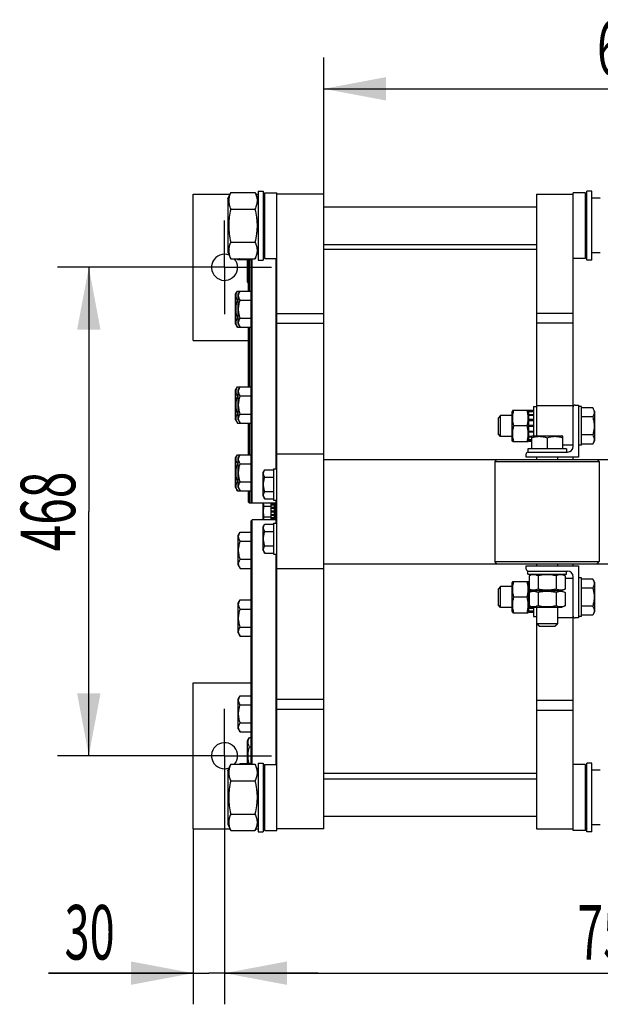
# Model space of a CAD drawing. Units: millimetres. Extents: x 0 to 6269, y -4 to 4433.
# Drawn here: x 829 to 1386, y 692 to 1635 of the extents above; entities that cross this region are included whole.
import ezdxf
from ezdxf.enums import TextEntityAlignment as Align

# ---------------------------------------------------------------- set-up
doc = ezdxf.new("R2010")
doc.units = ezdxf.units.MM
doc.header["$LTSCALE"] = 344.776119
doc.linetypes.add('CENTER', pattern=[0.6, 0.375, -0.075, 0.075, -0.075])
doc.layers.get('0').update_dxf_attribs({"linetype": 'CONTINUOUS'})
doc.layers.add('AXIS', color=7, linetype='CONTINUOUS')
doc.layers.add('DIMS', color=7, linetype='CONTINUOUS')
doc.dimstyles.new('DIMSTYLE_1', dxfattribs={"dimtxt": 52.238806, "dimasz": 59.701493, "dimexe": 2, "dimexo": 0, "dimgap": 0.875, "dimtad": 1, "dimdec": 0, "dimdsep": 46, "dimtxsty": 'Standard', "dimblk": '_FILLED', "dimblk1": '_FILLED', "dimblk2": '_FILLED', "dimcen": 0.09, "dimadec": 0, "dimazin": 0, "dimtp": 0.8, "dimtm": 0.8, "dimtfac": 1, "dimtdec": 0, "dimtofl": 0, "dimtmove": 0, "dimatfit": 3, "dimldrblk": '_FILLED', "dimfxl": 1, "dimtolj": 1, "dimarcsym": 0})
doc.dimstyles.new('DIMSTYLE_3', dxfattribs={"dimtxt": 52.238806, "dimasz": 59.701493, "dimexe": 2, "dimexo": 0, "dimgap": 0.875, "dimtad": 1, "dimdsep": 46, "dimtxsty": 'Standard', "dimblk": '_FILLED', "dimblk1": '_FILLED', "dimblk2": '_FILLED', "dimcen": 0.09, "dimadec": 0, "dimazin": 0, "dimtp": 0.8, "dimtm": 0.8, "dimtfac": 1, "dimtofl": 0, "dimtmove": 0, "dimatfit": 3, "dimldrblk": '_FILLED', "dimfxl": 1, "dimtolj": 1, "dimarcsym": 0})
doc.dimstyles.new('DIMSTYLE_5', dxfattribs={"dimtxt": 52.238806, "dimasz": 59.701493, "dimexe": 2, "dimexo": 0, "dimgap": 0.875, "dimtad": 1, "dimdsep": 46, "dimtxsty": 'Standard', "dimblk": '_FILLED', "dimblk1": '_FILLED', "dimblk2": '_FILLED', "dimcen": 0.09, "dimadec": 0, "dimazin": 0, "dimtp": 0.2, "dimtm": 0.2, "dimtfac": 1, "dimtofl": 0, "dimtmove": 0, "dimatfit": 3, "dimldrblk": '_FILLED', "dimfxl": 1, "dimtolj": 1, "dimarcsym": 0})

# ---------------------------------------------------------------- blocks, each defined once
blk = doc.blocks.new('_FILLED')
at = {"color": 0, "linetype": 'ByBlock'}
blk.add_solid([(0, 0), (-1, 0.1875), (-1, -0.1875)], dxfattribs=at)
blk = doc.blocks.new('*D7')
at = {"layer": 'DIMS', "color": 2, "linetype": 'Continuous', "transparency": 16777216}
for p, q in [((981.03, 1397.89), (865.82, 1397.89)), ((895.67, 1397.89), (895.67, 1163.89)), ((895.67, 929.89), (895.67, 1163.89)), ((981.03, 929.89), (865.82, 929.89))]:
    blk.add_line(p, q, dxfattribs=at)
at = {"layer": 'DIMS', "color": 2, "linetype": 'Continuous', "transparency": 16777216, "xscale": 59.7014925373, "yscale": 59.7014925373, "zscale": 59.7014925373}
for p, rotation in [((895.67, 1397.89), 90), ((895.67, 929.89), 270)]:
    blk.add_blockref('_FILLED', p, dxfattribs=dict(at, rotation=rotation))
at = {"layer": 'DIMS', "color": 2, "linetype": 'Continuous', "transparency": 16777216, "width": 0.644531}
blk.add_text('468', height=52.239, rotation=90, dxfattribs=at).set_placement((882.61, 1163.89), align=Align.CENTER)
blk = doc.blocks.new('*D8')
at = {"layer": 'DIMS', "color": 2, "linetype": 'Continuous', "transparency": 16777216}
for p, q in [((1025.8, 885.11), (1025.8, 691.68)), ((995.8, 859.89), (995.8, 691.68)), ((995.8, 721.53), (857.03, 721.53)), ((857.03, 721.53), (1010.8, 721.53)), ((1115.35, 721.53), (1010.8, 721.53)), ((1025.8, 721.53), (1115.35, 721.53))]:
    blk.add_line(p, q, dxfattribs=at)
at = {"layer": 'DIMS', "color": 2, "linetype": 'Continuous', "transparency": 16777216, "xscale": 59.7014925373, "yscale": 59.7014925373, "zscale": 59.7014925373}
blk.add_blockref('_FILLED', (995.8, 721.53), dxfattribs=at)
at = {"layer": 'DIMS', "color": 2, "linetype": 'Continuous', "transparency": 16777216, "xscale": 59.7014925373, "yscale": 59.7014925373, "zscale": 59.7014925373, "rotation": 180}
blk.add_blockref('_FILLED', (1025.8, 721.53), dxfattribs=at)
at = {"layer": 'DIMS', "color": 2, "linetype": 'Continuous', "transparency": 16777216, "width": 0.607422}
blk.add_text('30', height=52.239, dxfattribs=at).set_placement((920.49, 734.59), align=Align.RIGHT)
blk = doc.blocks.new('*D9')
at = {"layer": 'DIMS', "color": 2, "linetype": 'Continuous', "transparency": 16777216}
for p, q in [((1775.7, 1119.11), (1775.7, 691.68)), ((1025.8, 885.11), (1025.8, 691.68)), ((1025.8, 721.53), (1400.75, 721.53)), ((1775.7, 721.53), (1400.75, 721.53))]:
    blk.add_line(p, q, dxfattribs=at)
at = {"layer": 'DIMS', "color": 2, "linetype": 'Continuous', "transparency": 16777216, "xscale": 59.7014925373, "yscale": 59.7014925373, "zscale": 59.7014925373, "rotation": 180}
blk.add_blockref('_FILLED', (1025.8, 721.53), dxfattribs=at)
at = {"layer": 'DIMS', "color": 2, "linetype": 'Continuous', "transparency": 16777216, "xscale": 59.7014925373, "yscale": 59.7014925373, "zscale": 59.7014925373}
blk.add_blockref('_FILLED', (1775.7, 721.53), dxfattribs=at)
at = {"layer": 'DIMS', "color": 2, "linetype": 'Continuous', "transparency": 16777216, "width": 0.619792}
blk.add_text('750', height=52.239, dxfattribs=at).set_placement((1400.75, 734.59), align=Align.CENTER)
blk = doc.blocks.new('*D10')
at = {"layer": 'DIMS', "color": 2, "linetype": 'Continuous', "transparency": 16777216}
for p, q in [((1120.8, 1440.91), (1120.8, 1598.81)), ((1720.8, 1217.79), (1720.8, 1598.81)), ((1120.8, 1568.96), (1420.8, 1568.96)), ((1720.8, 1568.96), (1420.8, 1568.96))]:
    blk.add_line(p, q, dxfattribs=at)
at = {"layer": 'DIMS', "color": 2, "linetype": 'Continuous', "transparency": 16777216, "xscale": 59.7014925373, "yscale": 59.7014925373, "zscale": 59.7014925373, "rotation": 180}
blk.add_blockref('_FILLED', (1120.8, 1568.96), dxfattribs=at)
at = {"layer": 'DIMS', "color": 2, "linetype": 'Continuous', "transparency": 16777216, "xscale": 59.7014925373, "yscale": 59.7014925373, "zscale": 59.7014925373}
blk.add_blockref('_FILLED', (1720.8, 1568.96), dxfattribs=at)
at = {"layer": 'DIMS', "color": 2, "linetype": 'Continuous', "transparency": 16777216, "width": 0.644531}
blk.add_text('600', height=52.239, dxfattribs=at).set_placement((1420.8, 1582.02), align=Align.CENTER)

msp = doc.modelspace()

# ---------------------------------------------------------------- linework, layer by layer
at = {"color": 7, "linetype": 'Continuous'}
for p, q in [((995.801, 1327.889), (995.801, 1467.889)), ((995.801, 1467.889), (1030.876, 1467.889)), ((1028.801, 1463.439), (1031.694, 1469.643)), ((1028.801, 1463.439), (1028.801, 1412.339)), ((1031.694, 1469.643), (1054.908, 1469.643)), ((1054.908, 1469.643), (1057.801, 1463.439)), ((1055.726, 1467.889), (1057.801, 1467.889)), ((1057.801, 1470.889), (1057.801, 1404.889)), ((1057.801, 1470.889), (1062.801, 1470.889)), ((1062.801, 1470.889), (1062.801, 1404.889)), ((1062.801, 1467.789), (1064.401, 1469.389)), ((1062.801, 1467.889), (1062.901, 1467.889)), ((1064.401, 1406.389), (1064.401, 1469.389)), ((1064.401, 1469.389), (1075.801, 1469.389)), ((1075.801, 858.389), (1075.801, 1469.389)), ((1120.801, 1467.889), (1075.801, 1467.889)), ((1120.801, 859.889), (1120.801, 1467.889)), ((1324.801, 1467.889), (1324.801, 1236.389)), ((1324.801, 1467.889), (1359.801, 1467.889)), ((1359.801, 1226.389), (1359.801, 1469.389)), ((1371.201, 1469.389), (1359.801, 1469.389)), ((1371.201, 1469.389), (1371.201, 1406.389)), ((1372.801, 1467.789), (1371.201, 1469.389)), ((1372.801, 1404.889), (1372.801, 1470.889)), ((1377.801, 1470.889), (1372.801, 1470.889)), ((1377.801, 1404.889), (1377.801, 1470.889)), ((1385.801, 1464.139), (1380.549, 1464.139)), ((1031.694, 1453.766), (1054.908, 1453.766)), ((1120.801, 1455.889), (1324.801, 1455.889)), ((1031.694, 1422.012), (1054.908, 1422.012)), ((1120.801, 1419.889), (1324.801, 1419.889)), ((1028.801, 1412.339), (1031.694, 1406.135)), ((1031.694, 1406.135), (1054.908, 1406.135)), ((1037.669, 1406.135), (1038.074, 1405.434)), ((1040.169, 1406.135), (1040.574, 1405.434)), ((1051.301, 1172.889), (1051.301, 1406.135)), ((1052.301, 1171.889), (1052.301, 1406.135)), ((1054.908, 1406.135), (1057.801, 1412.339)), ((1062.801, 1407.989), (1064.401, 1406.389)), ((1064.401, 1406.389), (1075.801, 1406.389)), ((1075.301, 1204.889), (1075.301, 1406.389)), ((1324.801, 1414.889), (1120.801, 1414.889)), ((1371.201, 1406.389), (1359.801, 1406.389)), ((1372.801, 1407.989), (1371.201, 1406.389)), ((1385.801, 1411.639), (1377.801, 1411.639)), ((1038.074, 1405.434), (1051.301, 1405.434)), ((1047.801, 1383.639), (1047.801, 1405.434)), ((1048.801, 1375.131), (1048.801, 1405.434)), ((1049.801, 1375.131), (1049.801, 1405.434)), ((1057.801, 1404.889), (1062.801, 1404.889)), ((1377.801, 1404.889), (1372.801, 1404.889)), ((1048.801, 1392.374), (1048.798, 1392.388)), ((1047.801, 1383.639), (1048.801, 1381.907)), ((1036.301, 1372.061), (1038.074, 1375.131)), ((1036.301, 1343.561), (1036.301, 1372.061)), ((1038.074, 1375.131), (1051.301, 1375.131)), ((1038.801, 1372.061), (1040.574, 1375.131)), ((1038.801, 1343.561), (1038.801, 1372.061)), ((1038.074, 1366.471), (1038.801, 1366.471)), ((1040.574, 1366.471), (1051.301, 1366.471)), ((1120.801, 1353.476), (1075.801, 1353.476)), ((1324.801, 1354.095), (1359.801, 1354.095)), ((1036.301, 1343.561), (1038.074, 1340.49)), ((1038.074, 1349.151), (1038.801, 1349.151)), ((1038.074, 1340.49), (1051.301, 1340.49)), ((1038.801, 1343.561), (1040.574, 1340.49)), ((1040.574, 1349.151), (1051.301, 1349.151)), ((1048.801, 1283.287), (1048.801, 1340.49)), ((1049.801, 1283.287), (1049.801, 1340.49)), ((1120.801, 1344.02), (1075.801, 1344.02)), ((1324.801, 1344.64), (1359.801, 1344.64)), ((995.801, 1327.889), (1048.801, 1327.889)), ((1036.301, 1280.217), (1038.074, 1283.287)), ((1038.074, 1283.287), (1051.301, 1283.287)), ((1038.801, 1280.217), (1040.574, 1283.287)), ((1036.301, 1251.717), (1036.301, 1280.217)), ((1038.074, 1274.627), (1038.801, 1274.627)), ((1038.801, 1251.717), (1038.801, 1280.217)), ((1040.574, 1274.627), (1051.301, 1274.627)), ((1321.801, 1264.389), (1321.801, 1236.389)), ((1321.801, 1264.389), (1324.801, 1264.389)), ((1324.801, 1265.389), (1359.801, 1265.389)), ((1361.601, 1265.889), (1364.801, 1265.889)), ((1364.801, 1265.889), (1364.801, 1215.889)), ((1367.801, 1264.389), (1364.801, 1264.389)), ((1367.801, 1227.389), (1367.801, 1264.389)), ((1038.074, 1257.307), (1038.801, 1257.307)), ((1040.574, 1257.307), (1051.301, 1257.307)), ((1290.301, 1255.889), (1287.801, 1253.389)), ((1290.301, 1235.889), (1290.301, 1255.889)), ((1301.301, 1255.889), (1290.301, 1255.889)), ((1301.838, 1260.889), (1301.301, 1259.739)), ((1301.301, 1232.039), (1301.301, 1259.739)), ((1301.838, 1260.889), (1316.765, 1260.889)), ((1317.301, 1259.739), (1316.765, 1260.889)), ((1317.301, 1231.147), (1317.301, 1260.63)), ((1321.801, 1260.63), (1317.301, 1260.63)), ((1321.801, 1259.7), (1317.301, 1259.7)), ((1321.801, 1259.317), (1317.301, 1259.317)), ((1321.801, 1256.666), (1317.301, 1256.666)), ((1321.801, 1255.959), (1317.301, 1255.959)), ((1378.529, 1263.209), (1367.801, 1263.209)), ((1380.301, 1260.139), (1378.529, 1263.209)), ((1380.301, 1260.139), (1380.301, 1231.639)), ((1036.301, 1251.717), (1038.074, 1248.646)), ((1038.074, 1248.646), (1051.301, 1248.646)), ((1038.801, 1251.717), (1040.574, 1248.646)), ((1048.801, 1218.344), (1048.801, 1248.646)), ((1049.801, 1218.344), (1049.801, 1248.646)), ((1287.801, 1253.389), (1287.801, 1238.389)), ((1315.683, 1245.889), (1302.92, 1245.889)), ((1321.801, 1251.992), (1317.301, 1251.992)), ((1317.301, 1251.199), (1321.801, 1251.199)), ((1321.801, 1251.068), (1317.301, 1251.068)), ((1321.801, 1246.389), (1317.301, 1246.389)), ((1317.301, 1245.889), (1321.801, 1245.889)), ((1378.529, 1254.549), (1367.801, 1254.549)), ((1290.301, 1235.889), (1287.801, 1238.389)), ((1321.801, 1245.389), (1317.301, 1245.389)), ((1321.801, 1240.71), (1317.301, 1240.71)), ((1317.301, 1240.579), (1321.801, 1240.579)), ((1321.801, 1239.786), (1317.301, 1239.786)), ((1319.801, 1235.956), (1320.551, 1236.389)), ((1320.551, 1236.389), (1349.051, 1236.389)), ((1349.801, 1235.956), (1349.051, 1236.389)), ((1378.529, 1237.229), (1367.801, 1237.229)), ((1301.301, 1235.889), (1290.301, 1235.889)), ((1301.838, 1230.889), (1301.301, 1232.039)), ((1301.838, 1230.889), (1316.765, 1230.889)), ((1317.301, 1232.039), (1316.765, 1230.889)), ((1319.801, 1235.819), (1317.301, 1235.819)), ((1319.801, 1235.112), (1317.301, 1235.112)), ((1319.801, 1232.461), (1317.301, 1232.461)), ((1319.801, 1232.078), (1317.301, 1232.078)), ((1319.801, 1231.147), (1317.301, 1231.147)), ((1319.801, 1235.956), (1319.801, 1223.889)), ((1334.801, 1234.616), (1334.801, 1223.889)), ((1349.801, 1223.889), (1349.801, 1235.956)), ((1349.801, 1227.889), (1359.801, 1227.889)), ((1367.801, 1227.389), (1364.801, 1227.389)), ((1378.529, 1228.568), (1367.801, 1228.568)), ((1380.301, 1231.639), (1378.529, 1228.568)), ((1036.301, 1215.273), (1038.074, 1218.344)), ((1038.074, 1218.344), (1051.301, 1218.344)), ((1038.801, 1215.273), (1040.574, 1218.344)), ((1120.801, 1218.889), (1075.801, 1218.889)), ((1314.801, 1215.889), (1314.801, 1219.089)), ((1316.301, 1223.889), (1316.301, 1220.889)), ((1353.301, 1223.889), (1316.301, 1223.889)), ((1316.301, 1220.889), (1354.301, 1220.889)), ((1353.301, 1223.889), (1353.301, 1220.889)), ((1036.301, 1186.773), (1036.301, 1215.273)), ((1038.074, 1209.684), (1038.801, 1209.684)), ((1038.801, 1186.773), (1038.801, 1215.273)), ((1040.574, 1209.684), (1051.301, 1209.684)), ((1120.801, 1213.889), (1720.801, 1213.889)), ((1286.801, 1213.889), (1284.801, 1211.889)), ((1284.801, 1211.889), (1284.801, 1115.889)), ((1284.801, 1211.889), (1384.801, 1211.889)), ((1364.801, 1215.889), (1314.801, 1215.889)), ((1324.801, 1215.889), (1324.801, 1213.889)), ((1344.801, 1215.889), (1344.801, 1213.889)), ((1359.801, 1213.889), (1359.801, 1215.889)), ((1382.801, 1213.889), (1384.801, 1211.889)), ((1384.801, 1211.889), (1384.801, 1115.889)), ((1062.801, 1201.289), (1064.219, 1203.745)), ((1062.801, 1178.489), (1062.801, 1201.289)), ((1064.219, 1203.745), (1072.801, 1203.745)), ((1072.801, 1204.889), (1072.801, 1174.889)), ((1072.801, 1204.889), (1075.801, 1204.889)), ((1038.074, 1192.363), (1038.801, 1192.363)), ((1040.574, 1192.363), (1051.301, 1192.363)), ((1064.219, 1196.817), (1072.801, 1196.817)), ((1036.301, 1186.773), (1038.074, 1183.703)), ((1038.074, 1183.703), (1051.301, 1183.703)), ((1038.801, 1186.773), (1040.574, 1183.703)), ((1048.801, 1172.889), (1048.801, 1183.703)), ((1049.801, 1171.889), (1049.801, 1183.703)), ((1064.219, 1182.961), (1072.801, 1182.961)), ((1048.801, 1172.889), (1049.801, 1171.889)), ((1075.301, 1171.889), (1049.801, 1171.889)), ((1051.301, 1172.889), (1052.301, 1171.889)), ((1062.801, 1178.489), (1064.219, 1176.033)), ((1062.801, 1155.889), (1062.801, 1171.889)), ((1064.219, 1176.033), (1072.801, 1176.033)), ((1070.301, 1155.889), (1070.301, 1171.889)), ((1073.301, 1170.667), (1070.301, 1170.667)), ((1073.301, 1169.96), (1070.301, 1169.96)), ((1072.801, 1174.889), (1075.801, 1174.889)), ((1073.301, 1171.889), (1073.301, 1155.889)), ((1074.501, 1155.889), (1074.501, 1171.889)), ((1074.801, 1171.754), (1074.501, 1171.754)), ((1074.801, 1170.375), (1074.501, 1170.375)), ((1074.801, 1170.331), (1074.501, 1170.331)), ((1074.801, 1155.889), (1074.801, 1171.889)), ((1075.301, 1171.889), (1075.301, 1174.889)), ((1075.801, 1172.389), (1075.301, 1171.889)), ((1063.865, 1169.085), (1070.301, 1169.085)), ((1073.301, 1167.828), (1070.301, 1167.828)), ((1070.301, 1167.035), (1073.301, 1167.035)), ((1073.301, 1166.904), (1070.301, 1166.904)), ((1073.301, 1164.389), (1070.301, 1164.389)), ((1070.301, 1163.889), (1073.301, 1163.889)), ((1073.301, 1163.389), (1070.301, 1163.389)), ((1073.301, 1160.874), (1070.301, 1160.874)), ((1070.301, 1160.743), (1073.301, 1160.743)), ((1074.801, 1168.889), (1074.501, 1168.889)), ((1074.801, 1168.216), (1074.501, 1168.216)), ((1074.801, 1165.108), (1074.501, 1165.108)), ((1074.801, 1164.218), (1074.501, 1164.218)), ((1074.801, 1163.48), (1074.501, 1163.48)), ((1074.801, 1161.434), (1074.501, 1161.434)), ((1074.801, 1160.639), (1074.501, 1160.639)), ((1074.801, 1160.529), (1074.501, 1160.529)), ((1051.301, 1154.889), (1052.301, 1155.889)), ((1051.301, 921.643), (1051.301, 1154.889)), ((1052.301, 921.643), (1052.301, 1155.889)), ((1075.301, 1155.889), (1052.301, 1155.889)), ((1062.801, 1149.289), (1064.219, 1151.745)), ((1063.865, 1158.693), (1070.301, 1158.693)), ((1064.219, 1151.745), (1072.801, 1151.745)), ((1073.301, 1159.95), (1070.301, 1159.95)), ((1073.301, 1157.818), (1070.301, 1157.818)), ((1073.301, 1157.11), (1070.301, 1157.11)), ((1072.801, 1152.889), (1072.801, 1122.889)), ((1072.801, 1152.889), (1075.801, 1152.889)), ((1074.801, 1160.081), (1074.501, 1160.081)), ((1074.801, 1159.692), (1074.501, 1159.692)), ((1074.801, 1158.945), (1074.501, 1158.945)), ((1074.801, 1155.911), (1074.501, 1155.911)), ((1075.301, 1152.889), (1075.301, 1155.889)), ((1075.801, 1155.389), (1075.301, 1155.889)), ((1038.801, 1141.005), (1040.574, 1144.075)), ((1040.574, 1144.075), (1051.301, 1144.075)), ((1062.801, 1126.489), (1062.801, 1149.289)), ((1064.219, 1144.817), (1072.801, 1144.817)), ((1038.801, 1112.505), (1038.801, 1141.005)), ((1040.574, 1135.415), (1051.301, 1135.415)), ((1062.801, 1126.489), (1064.219, 1124.033)), ((1064.219, 1130.961), (1072.801, 1130.961)), ((1064.219, 1124.033), (1072.801, 1124.033)), ((1072.801, 1122.889), (1075.801, 1122.889)), ((1075.301, 921.389), (1075.301, 1122.889)), ((1040.574, 1118.094), (1051.301, 1118.094)), ((1120.801, 1113.889), (1720.801, 1113.889)), ((1286.801, 1113.889), (1284.801, 1115.889)), ((1284.801, 1115.889), (1384.801, 1115.889)), ((1324.801, 1113.889), (1324.801, 1111.889)), ((1344.801, 1113.889), (1344.801, 1111.889)), ((1359.801, 1111.889), (1359.801, 1113.889)), ((1382.801, 1113.889), (1384.801, 1115.889)), ((1038.801, 1112.505), (1040.574, 1109.434)), ((1040.574, 1109.434), (1051.301, 1109.434)), ((1120.801, 1108.889), (1075.801, 1108.889)), ((1314.801, 1108.689), (1314.801, 1111.889)), ((1314.801, 1111.889), (1364.801, 1111.889)), ((1316.301, 1103.889), (1316.301, 1106.889)), ((1316.301, 1106.889), (1354.301, 1106.889)), ((1353.301, 1103.889), (1353.301, 1106.889)), ((1364.801, 1111.889), (1364.801, 1061.889)), ((1301.838, 1096.889), (1301.301, 1095.739)), ((1301.301, 1068.039), (1301.301, 1095.739)), ((1301.838, 1096.889), (1316.765, 1096.889)), ((1316.301, 1103.889), (1353.301, 1103.889)), ((1317.301, 1095.739), (1316.765, 1096.889)), ((1317.301, 1067.147), (1317.301, 1096.63)), ((1317.481, 1096.63), (1317.301, 1096.63)), ((1317.481, 1095.7), (1317.301, 1095.7)), ((1317.481, 1095.317), (1317.301, 1095.317)), ((1320.951, 1103.889), (1317.481, 1102.271)), ((1317.481, 1102.271), (1317.481, 1089.507)), ((1326.141, 1102.271), (1326.141, 1089.507)), ((1343.462, 1102.271), (1343.462, 1089.507)), ((1348.651, 1103.889), (1352.122, 1102.271)), ((1352.122, 1102.271), (1352.122, 1089.507)), ((1352.122, 1099.889), (1359.801, 1099.889)), ((1359.801, 858.389), (1359.801, 1101.389)), ((1367.801, 1100.389), (1364.801, 1100.389)), ((1367.801, 1063.389), (1367.801, 1100.389)), ((1378.529, 1099.209), (1367.801, 1099.209)), ((1380.301, 1096.139), (1378.529, 1099.209)), ((1380.301, 1096.139), (1380.301, 1067.639)), ((1290.301, 1091.889), (1287.801, 1089.389)), ((1287.801, 1089.389), (1287.801, 1074.389)), ((1290.301, 1071.889), (1290.301, 1091.889)), ((1301.301, 1091.889), (1290.301, 1091.889)), ((1317.481, 1092.666), (1317.301, 1092.666)), ((1317.481, 1091.959), (1317.301, 1091.959)), ((1320.73, 1087.992), (1317.301, 1087.992)), ((1317.301, 1087.199), (1319.471, 1087.199)), ((1319.191, 1087.068), (1317.301, 1087.068)), ((1317.481, 1089.507), (1320.951, 1087.889)), ((1320.951, 1087.889), (1317.481, 1086.271)), ((1317.481, 1086.271), (1317.481, 1073.507)), ((1348.651, 1087.889), (1320.951, 1087.889)), ((1326.141, 1086.271), (1326.141, 1073.507)), ((1343.462, 1086.271), (1343.462, 1073.507)), ((1352.122, 1089.507), (1348.651, 1087.889)), ((1348.651, 1087.889), (1352.122, 1086.271)), ((1352.122, 1086.271), (1352.122, 1073.507)), ((1378.529, 1090.549), (1367.801, 1090.549)), ((1038.801, 1076.061), (1040.574, 1079.131)), ((1038.801, 1047.561), (1038.801, 1076.061)), ((1040.574, 1079.131), (1051.301, 1079.131)), ((1315.683, 1081.889), (1302.92, 1081.889)), ((1317.481, 1082.389), (1317.301, 1082.389)), ((1317.301, 1081.889), (1317.481, 1081.889)), ((1317.481, 1081.389), (1317.301, 1081.389)), ((1317.481, 1076.71), (1317.301, 1076.71)), ((1317.301, 1076.579), (1317.481, 1076.579)), ((1317.481, 1075.786), (1317.301, 1075.786)), ((1040.574, 1070.471), (1051.301, 1070.471)), ((1290.301, 1071.889), (1287.801, 1074.389)), ((1301.301, 1071.889), (1290.301, 1071.889)), ((1301.838, 1066.889), (1301.301, 1068.039)), ((1301.838, 1066.889), (1316.765, 1066.889)), ((1317.301, 1068.039), (1316.765, 1066.889)), ((1321.801, 1071.819), (1317.301, 1071.819)), ((1321.801, 1071.112), (1317.301, 1071.112)), ((1321.801, 1068.461), (1317.301, 1068.461)), ((1321.801, 1068.078), (1317.301, 1068.078)), ((1321.801, 1067.147), (1317.301, 1067.147)), ((1317.481, 1073.507), (1320.951, 1071.889)), ((1348.651, 1071.889), (1320.951, 1071.889)), ((1321.801, 1071.889), (1321.801, 1063.389)), ((1324.801, 1071.889), (1324.801, 859.889)), ((1344.801, 1071.889), (1344.801, 1056.389)), ((1352.122, 1073.507), (1348.651, 1071.889)), ((1378.529, 1073.229), (1367.801, 1073.229)), ((1380.301, 1067.639), (1378.529, 1064.568)), ((1321.801, 1063.389), (1324.801, 1063.389)), ((1344.801, 1062.389), (1359.801, 1062.389)), ((1364.801, 1061.889), (1361.601, 1061.889)), ((1367.801, 1063.389), (1364.801, 1063.389)), ((1378.529, 1064.568), (1367.801, 1064.568)), ((1038.801, 1047.561), (1040.574, 1044.49)), ((1040.574, 1053.151), (1051.301, 1053.151)), ((1344.801, 1056.389), (1324.801, 1056.389)), ((1327.301, 1053.889), (1324.801, 1056.389)), ((1327.301, 1053.889), (1342.301, 1053.889)), ((1342.301, 1053.889), (1344.801, 1056.389)), ((1040.574, 1044.49), (1051.301, 1044.49)), ((995.801, 859.889), (995.801, 999.889)), ((995.801, 999.889), (1051.301, 999.889)), ((1038.801, 984.217), (1040.574, 987.287)), ((1038.801, 955.717), (1038.801, 984.217)), ((1040.574, 987.287), (1051.301, 987.287)), ((1120.801, 983.757), (1075.801, 983.757)), ((1324.801, 983.138), (1359.801, 983.138)), ((1040.574, 978.627), (1051.301, 978.627)), ((1120.801, 974.302), (1075.801, 974.302)), ((1324.801, 973.683), (1359.801, 973.683)), ((1038.801, 955.717), (1040.574, 952.646)), ((1040.574, 961.307), (1051.301, 961.307)), ((1040.574, 952.646), (1051.301, 952.646)), ((1047.801, 944.139), (1049.574, 947.209)), ((1047.801, 922.344), (1047.801, 944.139)), ((1049.574, 947.209), (1051.301, 947.209)), ((1049.574, 938.549), (1051.301, 938.549)), ((1028.801, 915.439), (1031.694, 921.643)), ((1028.801, 915.439), (1028.801, 864.339)), ((1031.694, 921.643), (1054.908, 921.643)), ((1040.169, 921.643), (1040.574, 922.344)), ((1040.574, 922.344), (1051.301, 922.344)), ((1054.908, 921.643), (1057.801, 915.439)), ((1057.801, 922.889), (1057.801, 856.889)), ((1057.801, 922.889), (1062.801, 922.889)), ((1062.801, 922.889), (1062.801, 856.889)), ((1062.801, 919.789), (1064.401, 921.389)), ((1064.401, 858.389), (1064.401, 921.389)), ((1064.401, 921.389), (1075.801, 921.389)), ((1371.201, 921.389), (1359.801, 921.389)), ((1372.801, 919.789), (1371.201, 921.389)), ((1371.201, 921.389), (1371.201, 858.389)), ((1377.801, 922.889), (1372.801, 922.889)), ((1372.801, 856.889), (1372.801, 922.889)), ((1377.801, 856.889), (1377.801, 922.889)), ((1385.801, 916.139), (1380.549, 916.139)), ((1031.694, 905.766), (1054.908, 905.766)), ((1324.801, 912.889), (1120.801, 912.889)), ((1120.801, 907.889), (1324.801, 907.889)), ((1031.694, 874.012), (1054.908, 874.012)), ((1120.801, 871.889), (1324.801, 871.889)), ((995.801, 859.889), (1030.876, 859.889)), ((1028.801, 864.339), (1031.694, 858.135)), ((1054.908, 858.135), (1057.801, 864.339)), ((1055.726, 859.889), (1057.801, 859.889)), ((1062.801, 859.989), (1064.401, 858.389)), ((1062.801, 859.889), (1062.901, 859.889)), ((1120.801, 859.889), (1075.801, 859.889)), ((1324.801, 859.889), (1359.801, 859.889)), ((1372.801, 859.989), (1371.201, 858.389)), ((1385.801, 863.639), (1377.801, 863.639)), ((1031.694, 858.135), (1054.908, 858.135)), ((1057.801, 856.889), (1062.801, 856.889)), ((1064.401, 858.389), (1075.801, 858.389)), ((1371.201, 858.389), (1359.801, 858.389)), ((1377.801, 856.889), (1372.801, 856.889))]:
    msp.add_line(p, q, dxfattribs=at)
for centre, radius, start, end in [((1025.801, 1397.889), 12.5, 70.077011, 41.280752), ((1361.601, 1264.089), 1.8, 90, 180), ((1316.601, 1219.089), 1.8, 90, 180), ((1354.301, 1226.389), 5.5, 270, 360), ((1316.601, 1108.689), 1.8, 180, 270), ((1354.301, 1101.389), 5.5, 0, 90), ((1361.601, 1063.689), 1.8, 180, 270), ((1025.801, 929.889), 12.5, 318.719248, 289.922989)]:
    msp.add_arc(centre, radius, start, end, dxfattribs=at)
for centre, start_param, end_param in [((1377.801, 1437.889), 7.7428286, 7.8539816), ((1380.549, 1437.889), 1.4979028, 1.5895976), ((1377.801, 889.889), 7.7428286, 7.8539816), ((1380.549, 889.889), 1.4979028, 1.5895976)]:
    msp.add_ellipse(centre, major_axis=(72.121, 0), ratio=0.3639702, start_param=start_param, end_param=end_param, dxfattribs=at)
for points, knots in [([(1031.694, 1469.643), (1031.103, 1468.374), (1030.348, 1466.421), (1029.803, 1463.722), (1029.664, 1461.705), (1029.803, 1459.687), (1030.348, 1456.988), (1031.103, 1455.035), (1031.694, 1453.766)], [0, 0, 0, 0, 0.2548359, 0.3781974, 0.5, 0.6218026, 0.7451641, 1, 1, 1, 1]), ([(1054.908, 1469.643), (1055.5, 1468.374), (1056.254, 1466.421), (1056.799, 1463.722), (1056.938, 1461.705), (1056.799, 1459.687), (1056.254, 1456.988), (1055.5, 1455.035), (1054.908, 1453.766)], [0, 0, 0, 0, 0.2548359, 0.3781974, 0.5, 0.6218026, 0.7451641, 1, 1, 1, 1]), ([(1031.694, 1453.766), (1031.088, 1451.164), (1030.336, 1447.218), (1029.802, 1441.898), (1029.665, 1437.889), (1029.802, 1433.88), (1030.336, 1428.559), (1031.088, 1424.614), (1031.694, 1422.012)], [0, 0, 0, 0, 0.2499698, 0.3749865, 0.5, 0.6250135, 0.7500302, 1, 1, 1, 1]), ([(1054.908, 1453.766), (1055.515, 1451.164), (1056.267, 1447.218), (1056.8, 1441.898), (1056.938, 1437.889), (1056.8, 1433.88), (1056.267, 1428.559), (1055.515, 1424.614), (1054.908, 1422.012)], [0, 0, 0, 0, 0.2499698, 0.3749865, 0.5, 0.6250135, 0.7500302, 1, 1, 1, 1]), ([(1031.694, 1422.012), (1031.103, 1420.743), (1030.348, 1418.79), (1029.803, 1416.091), (1029.664, 1414.073), (1029.803, 1412.056), (1030.348, 1409.357), (1031.103, 1407.404), (1031.694, 1406.135)], [0, 0, 0, 0, 0.2548359, 0.3781974, 0.5, 0.6218026, 0.7451641, 1, 1, 1, 1]), ([(1054.908, 1422.012), (1055.5, 1420.743), (1056.254, 1418.79), (1056.799, 1416.091), (1056.938, 1414.073), (1056.799, 1412.056), (1056.254, 1409.357), (1055.5, 1407.404), (1054.908, 1406.135)], [0, 0, 0, 0, 0.2548359, 0.3781974, 0.5, 0.6218026, 0.7451641, 1, 1, 1, 1]), ([(1038.074, 1405.434), (1038.041, 1405.492), (1037.909, 1405.723), (1037.784, 1405.957), (1037.695, 1406.135)], [0, 0, 0, 0, 0.2520426, 1, 1, 1, 1]), ([(1040.574, 1405.434), (1040.541, 1405.492), (1040.409, 1405.723), (1040.284, 1405.957), (1040.195, 1406.135)], [0, 0, 0, 0, 0.2520426, 1, 1, 1, 1]), ([(1048.798, 1392.388), (1048.618, 1393.295), (1048.333, 1395.123), (1048.184, 1397.896), (1048.335, 1400.669), (1048.621, 1402.498), (1048.801, 1403.404)], [0, 0, 0, 0, 0.2500124, 0.4999999, 0.7499874, 1, 1, 1, 1]), ([(1048.801, 1382.141), (1048.624, 1382.585), (1048.338, 1383.489), (1048.183, 1384.899), (1048.338, 1386.308), (1048.624, 1387.212), (1048.801, 1387.656)], [0, 0, 0, 0, 0.253648, 0.5, 0.746352, 1, 1, 1, 1]), ([(1038.074, 1366.471), (1037.682, 1367.151), (1037.173, 1368.206), (1036.798, 1369.691), (1036.703, 1370.801), (1036.798, 1371.911), (1037.173, 1373.397), (1037.682, 1374.452), (1038.074, 1375.131)], [0, 0, 0, 0, 0.2570829, 0.3797173, 0.5, 0.6202827, 0.7429171, 1, 1, 1, 1]), ([(1040.574, 1366.471), (1040.182, 1367.151), (1039.673, 1368.206), (1039.298, 1369.691), (1039.203, 1370.801), (1039.298, 1371.911), (1039.673, 1373.397), (1040.182, 1374.452), (1040.574, 1375.131)], [0, 0, 0, 0, 0.2570829, 0.3797173, 0.5, 0.6202827, 0.7429171, 1, 1, 1, 1]), ([(1038.074, 1349.151), (1037.668, 1350.558), (1036.99, 1353.415), (1036.606, 1357.811), (1036.99, 1362.207), (1037.668, 1365.064), (1038.074, 1366.471)], [0, 0, 0, 0, 0.2500587, 0.5, 0.7499413, 1, 1, 1, 1]), ([(1040.574, 1349.151), (1040.168, 1350.558), (1039.49, 1353.415), (1039.106, 1357.811), (1039.49, 1362.207), (1040.168, 1365.064), (1040.574, 1366.471)], [0, 0, 0, 0, 0.2500587, 0.5, 0.7499413, 1, 1, 1, 1]), ([(1038.074, 1340.49), (1037.682, 1341.17), (1037.173, 1342.225), (1036.798, 1343.71), (1036.703, 1344.821), (1036.798, 1345.931), (1037.173, 1347.416), (1037.682, 1348.471), (1038.074, 1349.151)], [0, 0, 0, 0, 0.2570829, 0.3797173, 0.5, 0.6202827, 0.7429171, 1, 1, 1, 1]), ([(1040.574, 1340.49), (1040.182, 1341.17), (1039.673, 1342.225), (1039.298, 1343.71), (1039.203, 1344.821), (1039.298, 1345.931), (1039.673, 1347.416), (1040.182, 1348.471), (1040.574, 1349.151)], [0, 0, 0, 0, 0.2570829, 0.3797173, 0.5, 0.6202827, 0.7429171, 1, 1, 1, 1]), ([(1038.074, 1274.627), (1037.682, 1275.307), (1037.173, 1276.362), (1036.798, 1277.847), (1036.703, 1278.957), (1036.798, 1280.067), (1037.173, 1281.553), (1037.682, 1282.608), (1038.074, 1283.287)], [0, 0, 0, 0, 0.2570829, 0.3797173, 0.5, 0.6202827, 0.7429171, 1, 1, 1, 1]), ([(1040.574, 1274.627), (1040.182, 1275.307), (1039.673, 1276.362), (1039.298, 1277.847), (1039.203, 1278.957), (1039.298, 1280.067), (1039.673, 1281.553), (1040.182, 1282.608), (1040.574, 1283.287)], [0, 0, 0, 0, 0.2570829, 0.3797173, 0.5, 0.6202827, 0.7429171, 1, 1, 1, 1]), ([(1038.074, 1257.307), (1037.668, 1258.714), (1036.99, 1261.571), (1036.606, 1265.967), (1036.99, 1270.363), (1037.668, 1273.22), (1038.074, 1274.627)], [0, 0, 0, 0, 0.2500587, 0.5, 0.7499413, 1, 1, 1, 1]), ([(1040.574, 1257.307), (1040.168, 1258.714), (1039.49, 1261.571), (1039.106, 1265.967), (1039.49, 1270.363), (1040.168, 1273.22), (1040.574, 1274.627)], [0, 0, 0, 0, 0.2500587, 0.5, 0.7499413, 1, 1, 1, 1]), ([(1038.074, 1248.646), (1037.682, 1249.326), (1037.173, 1250.381), (1036.798, 1251.866), (1036.703, 1252.977), (1036.798, 1254.087), (1037.173, 1255.572), (1037.682, 1256.627), (1038.074, 1257.307)], [0, 0, 0, 0, 0.2570829, 0.3797173, 0.5, 0.6202827, 0.7429171, 1, 1, 1, 1]), ([(1040.574, 1248.646), (1040.182, 1249.326), (1039.673, 1250.381), (1039.298, 1251.866), (1039.203, 1252.977), (1039.298, 1254.087), (1039.673, 1255.572), (1040.182, 1256.627), (1040.574, 1257.307)], [0, 0, 0, 0, 0.2570829, 0.3797173, 0.5, 0.6202827, 0.7429171, 1, 1, 1, 1]), ([(1302.92, 1245.889), (1302.59, 1247.114), (1302.043, 1249.592), (1301.735, 1253.389), (1302.043, 1257.186), (1302.59, 1259.664), (1302.92, 1260.889)], [0, 0, 0, 0, 0.2506254, 0.5, 0.7493746, 1, 1, 1, 1]), ([(1315.683, 1245.889), (1316.013, 1247.114), (1316.56, 1249.592), (1316.867, 1253.389), (1316.56, 1257.186), (1316.013, 1259.664), (1315.683, 1260.889)], [0, 0, 0, 0, 0.2506254, 0.5, 0.7493746, 1, 1, 1, 1]), ([(1378.529, 1263.209), (1378.921, 1262.53), (1379.43, 1261.475), (1379.804, 1259.989), (1379.9, 1258.879), (1379.804, 1257.769), (1379.43, 1256.284), (1378.921, 1255.229), (1378.529, 1254.549)], [0, 0, 0, 0, 0.2570829, 0.3797173, 0.5, 0.6202827, 0.7429171, 1, 1, 1, 1]), ([(1302.92, 1230.889), (1302.59, 1232.114), (1302.043, 1234.592), (1301.735, 1238.389), (1302.043, 1242.186), (1302.59, 1244.664), (1302.92, 1245.889)], [0, 0, 0, 0, 0.2506254, 0.5, 0.7493746, 1, 1, 1, 1]), ([(1315.683, 1230.889), (1316.013, 1232.114), (1316.56, 1234.592), (1316.867, 1238.389), (1316.56, 1242.186), (1316.013, 1244.664), (1315.683, 1245.889)], [0, 0, 0, 0, 0.2506254, 0.5, 0.7493746, 1, 1, 1, 1]), ([(1378.529, 1254.549), (1378.935, 1253.142), (1379.613, 1250.285), (1379.996, 1245.889), (1379.613, 1241.493), (1378.935, 1238.636), (1378.529, 1237.229)], [0, 0, 0, 0, 0.2500587, 0.5, 0.7499413, 1, 1, 1, 1]), ([(1378.529, 1237.229), (1378.921, 1236.549), (1379.43, 1235.494), (1379.804, 1234.009), (1379.9, 1232.899), (1379.804, 1231.788), (1379.43, 1230.303), (1378.921, 1229.248), (1378.529, 1228.568)], [0, 0, 0, 0, 0.2570829, 0.3797173, 0.5, 0.6202827, 0.7429171, 1, 1, 1, 1]), ([(1319.801, 1234.616), (1321.014, 1235.021), (1323.48, 1235.698), (1327.301, 1236.085), (1331.122, 1235.698), (1333.588, 1235.021), (1334.801, 1234.616)], [0, 0, 0, 0, 0.250943, 0.5, 0.749057, 1, 1, 1, 1]), ([(1334.801, 1234.616), (1336.014, 1235.021), (1338.48, 1235.698), (1342.301, 1236.085), (1346.122, 1235.698), (1348.588, 1235.021), (1349.801, 1234.616)], [0, 0, 0, 0, 0.250943, 0.5, 0.749057, 1, 1, 1, 1]), ([(1038.074, 1209.684), (1037.682, 1210.363), (1037.173, 1211.418), (1036.798, 1212.904), (1036.703, 1214.014), (1036.798, 1215.124), (1037.173, 1216.609), (1037.682, 1217.664), (1038.074, 1218.344)], [0, 0, 0, 0, 0.2570829, 0.3797173, 0.5, 0.6202827, 0.7429171, 1, 1, 1, 1]), ([(1040.574, 1209.684), (1040.182, 1210.363), (1039.673, 1211.418), (1039.298, 1212.904), (1039.203, 1214.014), (1039.298, 1215.124), (1039.673, 1216.609), (1040.182, 1217.664), (1040.574, 1218.344)], [0, 0, 0, 0, 0.2570829, 0.3797173, 0.5, 0.6202827, 0.7429171, 1, 1, 1, 1]), ([(1038.074, 1192.363), (1037.668, 1193.77), (1036.99, 1196.627), (1036.606, 1201.023), (1036.99, 1205.419), (1037.668, 1208.277), (1038.074, 1209.684)], [0, 0, 0, 0, 0.2500587, 0.5, 0.7499413, 1, 1, 1, 1]), ([(1040.574, 1192.363), (1040.168, 1193.77), (1039.49, 1196.627), (1039.106, 1201.023), (1039.49, 1205.419), (1040.168, 1208.277), (1040.574, 1209.684)], [0, 0, 0, 0, 0.2500587, 0.5, 0.7499413, 1, 1, 1, 1]), ([(1064.219, 1196.817), (1063.906, 1197.361), (1063.498, 1198.205), (1063.199, 1199.393), (1063.122, 1200.281), (1063.199, 1201.169), (1063.498, 1202.358), (1063.906, 1203.202), (1064.219, 1203.745)], [0, 0, 0, 0, 0.2570828, 0.3797173, 0.5, 0.6202827, 0.7429172, 1, 1, 1, 1]), ([(1038.074, 1183.703), (1037.682, 1184.383), (1037.173, 1185.438), (1036.798, 1186.923), (1036.703, 1188.033), (1036.798, 1189.143), (1037.173, 1190.628), (1037.682, 1191.683), (1038.074, 1192.363)], [0, 0, 0, 0, 0.2570829, 0.3797173, 0.5, 0.6202827, 0.7429171, 1, 1, 1, 1]), ([(1040.574, 1183.703), (1040.182, 1184.383), (1039.673, 1185.438), (1039.298, 1186.923), (1039.203, 1188.033), (1039.298, 1189.143), (1039.673, 1190.628), (1040.182, 1191.683), (1040.574, 1192.363)], [0, 0, 0, 0, 0.2570829, 0.3797173, 0.5, 0.6202827, 0.7429171, 1, 1, 1, 1]), ([(1064.219, 1182.961), (1063.895, 1184.086), (1063.352, 1186.372), (1063.045, 1189.889), (1063.352, 1193.406), (1063.895, 1195.691), (1064.219, 1196.817)], [0, 0, 0, 0, 0.2500587, 0.5, 0.7499413, 1, 1, 1, 1]), ([(1064.219, 1176.033), (1063.906, 1176.576), (1063.498, 1177.42), (1063.199, 1178.609), (1063.122, 1179.497), (1063.199, 1180.385), (1063.498, 1181.573), (1063.906, 1182.417), (1064.219, 1182.961)], [0, 0, 0, 0, 0.2570828, 0.3797173, 0.5, 0.6202827, 0.7429172, 1, 1, 1, 1]), ([(1063.865, 1169.085), (1063.612, 1169.523), (1063.287, 1170.207), (1063.073, 1171.171), (1063.054, 1171.652), (1063.066, 1171.889)], [0, 0, 0, 0, 0.5143272, 0.7591604, 1, 1, 1, 1]), ([(1063.865, 1158.693), (1063.621, 1159.537), (1063.215, 1161.251), (1062.984, 1163.889), (1063.215, 1166.527), (1063.621, 1168.241), (1063.865, 1169.085)], [0, 0, 0, 0, 0.2500586, 0.5, 0.7499414, 1, 1, 1, 1]), ([(1063.066, 1155.889), (1063.054, 1156.126), (1063.073, 1156.606), (1063.287, 1157.571), (1063.612, 1158.254), (1063.865, 1158.693)], [0, 0, 0, 0, 0.2408396, 0.4856728, 1, 1, 1, 1]), ([(1064.219, 1144.817), (1063.906, 1145.361), (1063.498, 1146.205), (1063.199, 1147.393), (1063.122, 1148.281), (1063.199, 1149.169), (1063.498, 1150.358), (1063.906, 1151.202), (1064.219, 1151.745)], [0, 0, 0, 0, 0.2570828, 0.3797173, 0.5, 0.6202827, 0.7429172, 1, 1, 1, 1]), ([(1040.574, 1135.415), (1040.182, 1136.094), (1039.673, 1137.149), (1039.298, 1138.635), (1039.203, 1139.745), (1039.298, 1140.855), (1039.673, 1142.34), (1040.182, 1143.395), (1040.574, 1144.075)], [0, 0, 0, 0, 0.2570829, 0.3797173, 0.5, 0.6202827, 0.7429171, 1, 1, 1, 1]), ([(1064.219, 1130.961), (1063.895, 1132.086), (1063.352, 1134.372), (1063.045, 1137.889), (1063.352, 1141.406), (1063.895, 1143.691), (1064.219, 1144.817)], [0, 0, 0, 0, 0.2500587, 0.5, 0.7499413, 1, 1, 1, 1]), ([(1040.574, 1118.094), (1040.168, 1119.501), (1039.49, 1122.359), (1039.106, 1126.755), (1039.49, 1131.15), (1040.168, 1134.008), (1040.574, 1135.415)], [0, 0, 0, 0, 0.2500587, 0.5, 0.7499413, 1, 1, 1, 1]), ([(1064.219, 1124.033), (1063.906, 1124.576), (1063.498, 1125.42), (1063.199, 1126.609), (1063.122, 1127.497), (1063.199, 1128.385), (1063.498, 1129.573), (1063.906, 1130.417), (1064.219, 1130.961)], [0, 0, 0, 0, 0.2570828, 0.3797173, 0.5, 0.6202827, 0.7429172, 1, 1, 1, 1]), ([(1040.574, 1109.434), (1040.182, 1110.114), (1039.673, 1111.169), (1039.298, 1112.654), (1039.203, 1113.764), (1039.298, 1114.874), (1039.673, 1116.36), (1040.182, 1117.415), (1040.574, 1118.094)], [0, 0, 0, 0, 0.2570829, 0.3797173, 0.5, 0.6202827, 0.7429171, 1, 1, 1, 1]), ([(1302.92, 1081.889), (1302.59, 1083.114), (1302.043, 1085.592), (1301.735, 1089.389), (1302.043, 1093.186), (1302.59, 1095.664), (1302.92, 1096.889)], [0, 0, 0, 0, 0.2506254, 0.5, 0.7493746, 1, 1, 1, 1]), ([(1315.683, 1081.889), (1316.013, 1083.114), (1316.56, 1085.592), (1316.867, 1089.389), (1316.56, 1093.186), (1316.013, 1095.664), (1315.683, 1096.889)], [0, 0, 0, 0, 0.2506254, 0.5, 0.7493746, 1, 1, 1, 1]), ([(1326.141, 1102.271), (1325.449, 1102.593), (1324.384, 1103.005), (1322.911, 1103.302), (1321.811, 1103.378), (1320.71, 1103.302), (1319.238, 1103.005), (1318.173, 1102.593), (1317.481, 1102.271)], [0, 0, 0, 0, 0.2548358, 0.3781974, 0.5, 0.6218026, 0.7451642, 1, 1, 1, 1]), ([(1343.462, 1102.271), (1342.042, 1102.602), (1339.175, 1103.149), (1334.801, 1103.455), (1330.428, 1103.149), (1327.56, 1102.602), (1326.141, 1102.271)], [0, 0, 0, 0, 0.2500359, 0.5, 0.7499641, 1, 1, 1, 1]), ([(1352.122, 1102.271), (1351.43, 1102.593), (1350.364, 1103.005), (1348.892, 1103.302), (1347.792, 1103.378), (1346.691, 1103.302), (1345.219, 1103.005), (1344.154, 1102.593), (1343.462, 1102.271)], [0, 0, 0, 0, 0.2548358, 0.3781974, 0.5, 0.6218026, 0.7451642, 1, 1, 1, 1]), ([(1378.529, 1099.209), (1378.921, 1098.53), (1379.43, 1097.475), (1379.804, 1095.989), (1379.9, 1094.879), (1379.804, 1093.769), (1379.43, 1092.284), (1378.921, 1091.229), (1378.529, 1090.549)], [0, 0, 0, 0, 0.2570829, 0.3797173, 0.5, 0.6202827, 0.7429171, 1, 1, 1, 1]), ([(1326.141, 1089.507), (1325.449, 1089.185), (1324.384, 1088.773), (1322.911, 1088.476), (1321.811, 1088.4), (1320.71, 1088.476), (1319.238, 1088.773), (1318.173, 1089.185), (1317.481, 1089.507)], [0, 0, 0, 0, 0.2548358, 0.3781974, 0.5, 0.6218026, 0.7451642, 1, 1, 1, 1]), ([(1326.141, 1086.271), (1325.449, 1086.593), (1324.384, 1087.005), (1322.911, 1087.302), (1321.811, 1087.378), (1320.71, 1087.302), (1319.238, 1087.005), (1318.173, 1086.593), (1317.481, 1086.271)], [0, 0, 0, 0, 0.2548358, 0.3781974, 0.5, 0.6218026, 0.7451642, 1, 1, 1, 1]), ([(1343.462, 1089.507), (1342.042, 1089.176), (1339.175, 1088.629), (1334.801, 1088.323), (1330.428, 1088.629), (1327.56, 1089.176), (1326.141, 1089.507)], [0, 0, 0, 0, 0.2500359, 0.5, 0.7499641, 1, 1, 1, 1]), ([(1343.462, 1086.271), (1342.042, 1086.602), (1339.175, 1087.149), (1334.801, 1087.455), (1330.428, 1087.149), (1327.56, 1086.602), (1326.141, 1086.271)], [0, 0, 0, 0, 0.2500359, 0.5, 0.7499641, 1, 1, 1, 1]), ([(1352.122, 1089.507), (1351.43, 1089.185), (1350.364, 1088.773), (1348.892, 1088.476), (1347.792, 1088.4), (1346.691, 1088.476), (1345.219, 1088.773), (1344.154, 1089.185), (1343.462, 1089.507)], [0, 0, 0, 0, 0.2548358, 0.3781974, 0.5, 0.6218026, 0.7451642, 1, 1, 1, 1]), ([(1352.122, 1086.271), (1351.43, 1086.593), (1350.364, 1087.005), (1348.892, 1087.302), (1347.792, 1087.378), (1346.691, 1087.302), (1345.219, 1087.005), (1344.154, 1086.593), (1343.462, 1086.271)], [0, 0, 0, 0, 0.2548358, 0.3781974, 0.5, 0.6218026, 0.7451642, 1, 1, 1, 1]), ([(1378.529, 1090.549), (1378.935, 1089.142), (1379.613, 1086.285), (1379.996, 1081.889), (1379.613, 1077.493), (1378.935, 1074.636), (1378.529, 1073.229)], [0, 0, 0, 0, 0.2500587, 0.5, 0.7499413, 1, 1, 1, 1]), ([(1040.574, 1070.471), (1040.182, 1071.151), (1039.673, 1072.206), (1039.298, 1073.691), (1039.203, 1074.801), (1039.298, 1075.911), (1039.673, 1077.397), (1040.182, 1078.452), (1040.574, 1079.131)], [0, 0, 0, 0, 0.2570829, 0.3797173, 0.5, 0.6202827, 0.7429171, 1, 1, 1, 1]), ([(1302.92, 1066.889), (1302.59, 1068.114), (1302.043, 1070.592), (1301.735, 1074.389), (1302.043, 1078.186), (1302.59, 1080.664), (1302.92, 1081.889)], [0, 0, 0, 0, 0.2506254, 0.5, 0.7493746, 1, 1, 1, 1]), ([(1315.683, 1066.889), (1316.013, 1068.114), (1316.56, 1070.592), (1316.867, 1074.389), (1316.56, 1078.186), (1316.013, 1080.664), (1315.683, 1081.889)], [0, 0, 0, 0, 0.2506254, 0.5, 0.7493746, 1, 1, 1, 1]), ([(1040.574, 1053.151), (1040.168, 1054.558), (1039.49, 1057.415), (1039.106, 1061.811), (1039.49, 1066.207), (1040.168, 1069.064), (1040.574, 1070.471)], [0, 0, 0, 0, 0.2500587, 0.5, 0.7499413, 1, 1, 1, 1]), ([(1326.141, 1073.507), (1325.449, 1073.185), (1324.384, 1072.773), (1322.911, 1072.476), (1321.811, 1072.4), (1320.71, 1072.476), (1319.238, 1072.773), (1318.173, 1073.185), (1317.481, 1073.507)], [0, 0, 0, 0, 0.2548358, 0.3781974, 0.5, 0.6218026, 0.7451642, 1, 1, 1, 1]), ([(1343.462, 1073.507), (1342.042, 1073.176), (1339.175, 1072.629), (1334.801, 1072.323), (1330.428, 1072.629), (1327.56, 1073.176), (1326.141, 1073.507)], [0, 0, 0, 0, 0.2500359, 0.5, 0.7499641, 1, 1, 1, 1]), ([(1352.122, 1073.507), (1351.43, 1073.185), (1350.364, 1072.773), (1348.892, 1072.476), (1347.792, 1072.4), (1346.691, 1072.476), (1345.219, 1072.773), (1344.154, 1073.185), (1343.462, 1073.507)], [0, 0, 0, 0, 0.2548358, 0.3781974, 0.5, 0.6218026, 0.7451642, 1, 1, 1, 1]), ([(1378.529, 1073.229), (1378.921, 1072.549), (1379.43, 1071.494), (1379.804, 1070.009), (1379.9, 1068.899), (1379.804, 1067.788), (1379.43, 1066.303), (1378.921, 1065.248), (1378.529, 1064.568)], [0, 0, 0, 0, 0.2570829, 0.3797173, 0.5, 0.6202827, 0.7429171, 1, 1, 1, 1]), ([(1040.574, 1044.49), (1040.182, 1045.17), (1039.673, 1046.225), (1039.298, 1047.71), (1039.203, 1048.821), (1039.298, 1049.931), (1039.673, 1051.416), (1040.182, 1052.471), (1040.574, 1053.151)], [0, 0, 0, 0, 0.2570829, 0.3797173, 0.5, 0.6202827, 0.7429171, 1, 1, 1, 1]), ([(1040.574, 978.627), (1040.182, 979.307), (1039.673, 980.362), (1039.298, 981.847), (1039.203, 982.957), (1039.298, 984.067), (1039.673, 985.553), (1040.182, 986.608), (1040.574, 987.287)], [0, 0, 0, 0, 0.2570829, 0.3797173, 0.5, 0.6202827, 0.7429171, 1, 1, 1, 1]), ([(1040.574, 961.307), (1040.168, 962.714), (1039.49, 965.571), (1039.106, 969.967), (1039.49, 974.363), (1040.168, 977.22), (1040.574, 978.627)], [0, 0, 0, 0, 0.2500587, 0.5, 0.7499413, 1, 1, 1, 1]), ([(1040.574, 952.646), (1040.182, 953.326), (1039.673, 954.381), (1039.298, 955.866), (1039.203, 956.977), (1039.298, 958.087), (1039.673, 959.572), (1040.182, 960.627), (1040.574, 961.307)], [0, 0, 0, 0, 0.2570829, 0.3797173, 0.5, 0.6202827, 0.7429171, 1, 1, 1, 1]), ([(1049.574, 938.549), (1049.182, 939.229), (1048.673, 940.284), (1048.298, 941.769), (1048.203, 942.879), (1048.298, 943.989), (1048.673, 945.475), (1049.182, 946.53), (1049.574, 947.209)], [0, 0, 0, 0, 0.2570829, 0.3797173, 0.5, 0.6202827, 0.7429171, 1, 1, 1, 1]), ([(1049.268, 922.344), (1048.925, 923.668), (1048.371, 926.356), (1048.13, 930.47), (1048.553, 934.568), (1049.194, 937.234), (1049.574, 938.549)], [0, 0, 0, 0, 0.2500328, 0.4999767, 0.7499393, 1, 1, 1, 1]), ([(1031.694, 921.643), (1031.103, 920.374), (1030.348, 918.421), (1029.803, 915.722), (1029.664, 913.705), (1029.803, 911.687), (1030.348, 908.988), (1031.103, 907.035), (1031.694, 905.766)], [0, 0, 0, 0, 0.2548359, 0.3781974, 0.5, 0.6218026, 0.7451641, 1, 1, 1, 1]), ([(1040.195, 921.643), (1040.225, 921.702), (1040.346, 921.938), (1040.474, 922.171), (1040.574, 922.344)], [0, 0, 0, 0, 0.2479672, 1, 1, 1, 1]), ([(1054.908, 921.643), (1055.5, 920.374), (1056.254, 918.421), (1056.799, 915.722), (1056.938, 913.705), (1056.799, 911.687), (1056.254, 908.988), (1055.5, 907.035), (1054.908, 905.766)], [0, 0, 0, 0, 0.2548359, 0.3781974, 0.5, 0.6218026, 0.7451641, 1, 1, 1, 1]), ([(1031.694, 905.766), (1031.088, 903.164), (1030.336, 899.218), (1029.802, 893.898), (1029.665, 889.889), (1029.802, 885.88), (1030.336, 880.559), (1031.088, 876.614), (1031.694, 874.012)], [0, 0, 0, 0, 0.2499698, 0.3749865, 0.5, 0.6250135, 0.7500302, 1, 1, 1, 1]), ([(1054.908, 905.766), (1055.515, 903.164), (1056.267, 899.218), (1056.8, 893.898), (1056.938, 889.889), (1056.8, 885.88), (1056.267, 880.559), (1055.515, 876.614), (1054.908, 874.012)], [0, 0, 0, 0, 0.2499698, 0.3749865, 0.5, 0.6250135, 0.7500302, 1, 1, 1, 1]), ([(1031.694, 874.012), (1031.103, 872.743), (1030.348, 870.79), (1029.803, 868.091), (1029.664, 866.073), (1029.803, 864.056), (1030.348, 861.357), (1031.103, 859.404), (1031.694, 858.135)], [0, 0, 0, 0, 0.2548359, 0.3781974, 0.5, 0.6218026, 0.7451641, 1, 1, 1, 1]), ([(1054.908, 874.012), (1055.5, 872.743), (1056.254, 870.79), (1056.799, 868.091), (1056.938, 866.073), (1056.799, 864.056), (1056.254, 861.357), (1055.5, 859.404), (1054.908, 858.135)], [0, 0, 0, 0, 0.2548359, 0.3781974, 0.5, 0.6218026, 0.7451641, 1, 1, 1, 1])]:
    msp.add_open_spline(points, degree=3, knots=knots, dxfattribs=at)
at = {"layer": 'AXIS', "color": 7, "linetype": 'CENTER'}
for p, q in [((1025.801, 1397.889), (1025.801, 1442.665)), ((1025.801, 1397.889), (981.025, 1397.889)), ((1025.801, 1397.889), (1025.801, 1353.113)), ((1025.801, 1397.889), (1070.577, 1397.889)), ((1025.801, 929.889), (1025.801, 974.665)), ((1025.801, 929.889), (981.025, 929.889)), ((1025.801, 929.889), (1025.801, 885.113)), ((1025.801, 929.889), (1070.577, 929.889))]:
    msp.add_line(p, q, dxfattribs=at)

# ---------------------------------------------------------------- dimensions: what is measured, and where the dimension line sits
at = {"layer": 'DIMS', "color": 2, "linetype": 'Continuous'}
for base, p1, p2, dimstyle, picture, middle in [((1720.801, 1568.959), (1120.801, 1440.912), (1720.801, 1217.789), 'DIMSTYLE_3', '*D10', (1420.861, 1568.959)), ((1775.701, 721.529), (1025.801, 885.113), (1775.701, 1119.113), 'DIMSTYLE_1', '*D9', (1400.78, 721.529)), ((1025.801, 721.529), (995.801, 859.889), (1025.801, 885.113), 'DIMSTYLE_5', '*D8', (888.811, 721.529))]:
    dim = msp.add_linear_dim(base=base, p1=p1, p2=p2, dimstyle=dimstyle, dxfattribs=at)
    dim.commit()
    dim.dimension.update_dxf_attribs({"geometry": picture, "text_midpoint": middle, "dimtype": 160})
dim = msp.add_linear_dim(base=(895.672, 1397.889), p1=(981.025, 929.889), p2=(981.025, 1397.889), angle=90, dimstyle='DIMSTYLE_3', dxfattribs=at)
dim.commit()
dim.dimension.update_dxf_attribs({"geometry": '*D7', "text_midpoint": (895.672, 1163.745), "dimtype": 160})

doc.saveas('drawing.dxf')
